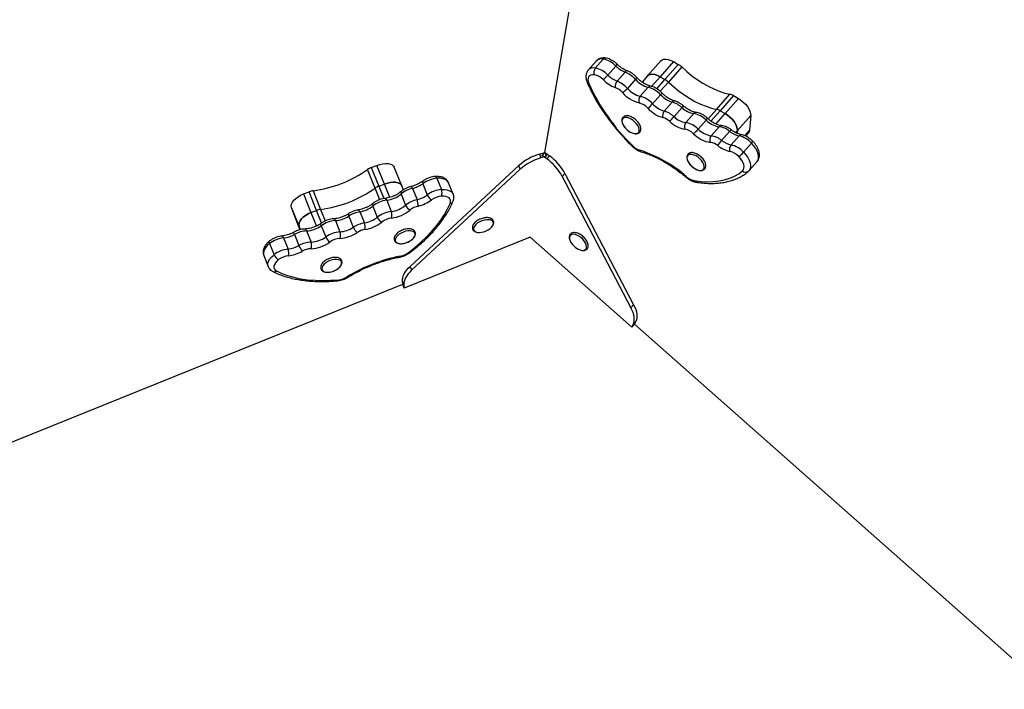
# Model space of a CAD drawing. Units: millimetres. Extents: x -4892 to 5133, y -3746 to 3985.
# Drawn here: x -1091 to -466, y 441 to 866 of the extents above; entities that cross this region are included whole.
import ezdxf

# ---------------------------------------------------------------- set-up
doc = ezdxf.new("R2010")
doc.units = ezdxf.units.MM

msp = doc.modelspace()

# ---------------------------------------------------------------- linework, layer by layer
at = {"color": 7, "linetype": 'Continuous', "lineweight": 25}
for p, q in [((-757.71, 781.84), (-723.3, 981.75)), ((-725.13, 839.75), (-730.21, 834.02)), ((-720.63, 840.99), (-725.7, 835.26)), ((-684.09, 839.89), (-692.55, 830.33)), ((-676.17, 839.39), (-684.62, 829.83)), ((-681.46, 828.04), (-673.01, 837.6)), ((-676.17, 839.39), (-673.01, 837.6)), ((-712.69, 836.62), (-717.76, 830.89)), ((-706.82, 832.77), (-711.89, 827.04)), ((-670.88, 836.01), (-679.33, 826.45)), ((-700.23, 828.18), (-705.3, 822.45)), ((-692.55, 830.33), (-696.02, 826.4)), ((-684.62, 829.83), (-681.46, 828.04)), ((-692.11, 823.16), (-697.18, 817.42)), ((-684.23, 818.4), (-689.3, 812.66)), ((-648.72, 809.11), (-640.26, 818.67)), ((-676.87, 813.75), (-681.94, 808.02)), ((-638.09, 817.82), (-646.54, 808.26)), ((-643.37, 806.47), (-634.92, 816.03)), ((-638.09, 817.82), (-634.92, 816.03)), ((-670.67, 810.24), (-675.74, 804.51)), ((-663.24, 806.51), (-668.31, 800.77)), ((-646.54, 808.26), (-643.37, 806.47)), ((-655.32, 802.32), (-660.4, 796.59)), ((-627.1, 805.23), (-635.56, 795.67)), ((-627.1, 805.23), (-627.75, 796.03)), ((-647.14, 798.11), (-652.21, 792.38)), ((-640.44, 795.18), (-645.51, 789.44)), ((-635.56, 795.67), (-635.68, 793.9)), ((-630.25, 792.12), (-628.51, 794.08)), ((-634.5, 792.33), (-639.57, 786.6)), ((-626.57, 787.72), (-631.64, 781.98)), ((-761.14, 780.78), (-757.71, 781.84)), ((-759.4, 779.93), (-757.71, 781.84)), ((-757.7, 781.91), (-757.71, 781.84)), ((-757.71, 781.84), (-757.71, 781.86)), ((-757.71, 781.84), (-756.76, 779.47)), ((-757.71, 781.84), (-754.84, 779.7)), ((-761.14, 780.78), (-760.18, 778.41)), ((-756.76, 779.47), (-760.18, 778.41)), ((-759.44, 779.71), (-759.4, 779.93)), ((-756.53, 777.79), (-759.4, 779.93)), ((-756.76, 779.47), (-756.8, 779.25)), ((-756.53, 777.79), (-754.84, 779.7)), ((-628.05, 770.37), (-622.97, 776.1)), ((-865.36, 759.14), (-870.13, 770.98)), ((-867.81, 772.22), (-864.23, 773.61)), ((-867.81, 772.22), (-863.04, 760.39)), ((-859.46, 761.78), (-864.23, 773.61)), ((-848.43, 760.56), (-853.2, 772.39)), ((-843.19, 709.51), (-774.24, 773.48)), ((-842.23, 707.14), (-773.29, 771.11)), ((-773.29, 771.11), (-774.24, 773.48)), ((-744.93, 768.43), (-746.62, 766.52)), ((-744.93, 768.43), (-701.35, 685.09)), ((-628.53, 769.88), (-628.06, 770.38)), ((-826.12, 765.4), (-823.26, 758.29)), ((-815.85, 755.41), (-818.71, 762.51)), ((-746.62, 766.52), (-703.04, 683.18)), ((-910.82, 755.47), (-907.24, 756.86)), ((-902.48, 745.03), (-907.24, 756.86)), ((-904.71, 757.51), (-899.94, 745.68)), ((-863.04, 760.39), (-859.46, 761.78)), ((-847.44, 758.09), (-848.43, 760.56)), ((-841.64, 759), (-838.78, 751.9)), ((-835.12, 762.01), (-832.25, 754.91)), ((-910.82, 755.47), (-906.05, 743.64)), ((-858, 751.5), (-855.14, 744.4)), ((-848.91, 755.41), (-846.05, 748.31)), ((-913.61, 735.05), (-918.38, 746.89)), ((-915.74, 739.45), (-918.38, 746.89)), ((-906.05, 743.64), (-902.48, 745.03)), ((-875.06, 744.17), (-872.2, 737.07)), ((-866.84, 747.79), (-863.97, 740.69)), ((-915.7, 739.34), (-915.74, 739.45)), ((-915.7, 739.34), (-913.06, 732.77)), ((-890.54, 738.56), (-887.68, 731.46)), ((-882.06, 741.45), (-879.19, 734.35)), ((-912.82, 732.84), (-913.61, 735.05)), ((-908.86, 732.07), (-906, 724.97)), ((-899.54, 735.32), (-896.68, 728.22)), ((-923.42, 727.63), (-920.56, 720.52)), ((-916.6, 729.82), (-913.74, 722.72)), ((-766.97, 728.05), (-846.91, 695.83)), ((-702.41, 670.96), (-766.97, 728.05)), ((-932.34, 724.04), (-929.48, 716.94)), ((-936.07, 716.52), (-933.2, 709.42)), ((-843.19, 709.51), (-842.23, 707.14)), ((-847.08, 697.79), (-848.04, 700.15)), ((-847.86, 698.2), (-848.04, 700.15)), ((-1172.01, 567.57), (-847.86, 698.2)), ((-846.91, 695.83), (-847.86, 698.2)), ((-847.08, 697.79), (-846.91, 695.83)), ((-703.04, 683.18), (-701.35, 685.09)), ((-699.9, 674.65), (-701.59, 672.74)), ((-699.9, 674.65), (-700.72, 672.87)), ((-700.72, 672.87), (-702.41, 670.96)), ((-702.41, 670.96), (-701.59, 672.74)), ((-700.72, 672.87), (-700.72, 672.87)), ((-700.72, 672.87), (-438.91, 441.37))]:
    msp.add_line(p, q, dxfattribs=at)
at = {"color": 8, "linetype": 'Continuous', "lineweight": 25}
for p, q in [((-684.62, 829.83), (-690.03, 823.71)), ((-686.62, 822.2), (-681.46, 828.04)), ((-679.33, 826.45), (-684.5, 820.61)), ((-654.05, 803.08), (-648.72, 809.11)), ((-646.54, 808.26), (-652.34, 801.7)), ((-649.23, 799.84), (-643.37, 806.47)), ((-635.56, 795.67), (-636.68, 794.4)), ((-630.94, 792.43), (-627.75, 796.03)), ((-862.42, 751.84), (-865.36, 759.14)), ((-863.04, 760.39), (-859.88, 752.54)), ((-856.05, 753.31), (-859.46, 761.78)), ((-906.05, 743.64), (-902.63, 735.15)), ((-899.28, 737.11), (-902.48, 745.03)), ((-899.94, 745.68), (-896.99, 738.36)), ((-915.74, 739.45), (-913.05, 732.77)), ((-912.73, 732.87), (-913.61, 735.05))]:
    msp.add_line(p, q, dxfattribs=at)
at = {"color": 7, "linetype": 'Continuous', "lineweight": 25, "flags": 128}
for points in [[(-684.09, 839.89), (-684.06, 839.92), (-683.22, 840.55), (-682.13, 840.9), (-680.83, 840.95), (-679.36, 840.71), (-677.79, 840.18), (-676.17, 839.39)], [(-726.26, 831.05), (-727.44, 831.09), (-728.47, 830.89), (-729.29, 830.45), (-729.9, 829.79), (-730.25, 828.92), (-730.35, 827.9), (-730.19, 826.73), (-729.77, 825.48)], [(-692.55, 830.33), (-692.51, 830.37), (-691.68, 830.99), (-690.58, 831.34), (-689.28, 831.4), (-687.81, 831.15), (-686.24, 830.63), (-684.62, 829.83)], [(-684.62, 829.83), (-686.24, 830.63), (-687.81, 831.15), (-689.28, 831.4), (-690.58, 831.34), (-691.68, 830.99), (-692.51, 830.37), (-692.55, 830.33)], [(-670.88, 836.01), (-667.71, 833.16), (-664.41, 830.48), (-660.99, 828.01), (-657.51, 825.77), (-653.99, 823.78), (-650.48, 822.05), (-646.99, 820.62), (-643.58, 819.49), (-640.26, 818.67)], [(-679.33, 826.45), (-676.16, 823.6), (-672.86, 820.93), (-669.45, 818.45), (-665.96, 816.21), (-662.45, 814.22), (-658.93, 812.5), (-655.44, 811.06), (-652.03, 809.93), (-648.72, 809.11)], [(-679.33, 826.45), (-676.16, 823.6), (-672.86, 820.93), (-669.45, 818.45), (-665.96, 816.21), (-662.45, 814.22), (-658.93, 812.5), (-655.44, 811.06), (-652.03, 809.93), (-648.72, 809.11)], [(-634.92, 816.03), (-633.32, 815), (-631.8, 813.77), (-630.41, 812.4), (-629.21, 810.93), (-628.25, 809.42), (-627.57, 807.93), (-627.18, 806.51), (-627.1, 805.23)], [(-643.37, 806.47), (-641.77, 805.44), (-640.25, 804.21), (-638.86, 802.84), (-637.67, 801.37), (-636.71, 799.86), (-636.02, 798.37), (-635.63, 796.95), (-635.56, 795.67)], [(-635.56, 795.67), (-635.63, 796.95), (-636.02, 798.37), (-636.71, 799.86), (-637.67, 801.37), (-638.86, 802.84), (-640.25, 804.21), (-641.77, 805.44), (-643.37, 806.47)], [(-702.99, 802.93), (-704.26, 803.54), (-705.48, 803.89), (-706.58, 803.98), (-707.5, 803.78), (-708.19, 803.32), (-708.62, 802.63), (-708.76, 801.73), (-708.61, 800.67), (-708.16, 799.52), (-707.46, 798.33), (-706.53, 797.17), (-705.42, 796.1), (-704.2, 795.18), (-702.93, 794.46), (-701.67, 793.98), (-700.51, 793.76), (-699.49, 793.82), (-698.68, 794.14), (-698.11, 794.73), (-697.83, 795.53), (-697.84, 796.52), (-698.14, 797.63), (-698.71, 798.81), (-699.54, 799.99), (-700.56, 801.11), (-701.74, 802.11), (-702.99, 802.93)], [(-627.75, 796.03), (-627.99, 794.93), (-628.51, 794.08)], [(-864.23, 773.61), (-862.38, 774.22), (-860.53, 774.62), (-858.76, 774.79), (-857.13, 774.72), (-855.71, 774.42), (-854.54, 773.9), (-853.68, 773.18), (-853.2, 772.39)], [(-661.74, 779.57), (-663.01, 780.17), (-664.23, 780.53), (-665.33, 780.61), (-666.25, 780.42), (-666.94, 779.96), (-667.37, 779.26), (-667.51, 778.36), (-667.36, 777.31), (-666.91, 776.15), (-666.21, 774.97), (-665.28, 773.81), (-664.17, 772.74), (-662.95, 771.82), (-661.68, 771.1), (-660.42, 770.62), (-659.26, 770.4), (-658.24, 770.45), (-657.43, 770.78), (-656.86, 771.36), (-656.58, 772.17), (-656.59, 773.15), (-656.89, 774.26), (-657.46, 775.44), (-658.29, 776.62), (-659.31, 777.74), (-660.49, 778.74), (-661.74, 779.57)], [(-632.21, 770.22), (-631.65, 770.92), (-631.34, 771.82), (-631.29, 772.87), (-631.51, 774.06), (-631.97, 775.32), (-632.68, 776.63), (-633.59, 777.93), (-634.69, 779.19)], [(-663.07, 764.03), (-658.81, 763.49), (-654.72, 763.26), (-650.81, 763.34), (-647.11, 763.73), (-643.62, 764.43), (-640.37, 765.43), (-637.38, 766.74), (-634.65, 768.34), (-632.21, 770.22)], [(-859.46, 761.78), (-857.61, 762.39), (-855.76, 762.79), (-853.99, 762.96), (-852.36, 762.89), (-850.94, 762.59), (-849.77, 762.07), (-848.91, 761.34), (-848.43, 760.56)], [(-848.39, 760.44), (-848.91, 761.34), (-849.77, 762.07), (-850.94, 762.59), (-852.36, 762.89), (-853.99, 762.96), (-855.76, 762.79), (-857.61, 762.39), (-859.46, 761.78)], [(-918.38, 746.89), (-918.54, 747.92), (-918.34, 749.06), (-917.78, 750.25), (-916.89, 751.46), (-915.7, 752.62), (-914.25, 753.71), (-912.6, 754.67), (-910.82, 755.47)], [(-817.79, 749.53), (-817.52, 750.54), (-817.55, 751.47), (-817.87, 752.3), (-818.49, 753.01), (-819.37, 753.55), (-820.48, 753.92), (-821.79, 754.11), (-823.26, 754.09)], [(-913.61, 735.05), (-913.77, 736.09), (-913.57, 737.23), (-913.01, 738.42), (-912.12, 739.62), (-910.93, 740.79), (-909.48, 741.87), (-907.83, 742.84), (-906.05, 743.64)], [(-906.05, 743.64), (-907.83, 742.84), (-909.48, 741.87), (-910.93, 740.79), (-912.12, 739.62), (-913.01, 738.42), (-913.57, 737.23), (-913.77, 736.09), (-913.61, 735.05)], [(-844.31, 718.25), (-840.16, 721.52), (-836.27, 724.88), (-832.67, 728.31), (-829.36, 731.8), (-826.36, 735.33), (-823.7, 738.89), (-821.37, 742.45), (-819.4, 746.01), (-817.79, 749.53)], [(-847.46, 731.33), (-848.85, 730.68), (-850.11, 729.9), (-851.16, 729.01), (-851.95, 728.07), (-852.43, 727.13), (-852.58, 726.24), (-852.4, 725.44), (-851.88, 724.78), (-851.06, 724.3), (-849.99, 724.03), (-848.71, 723.96), (-847.31, 724.12), (-845.85, 724.49), (-844.41, 725.05), (-843.08, 725.77), (-841.92, 726.61), (-840.99, 727.53), (-840.35, 728.48), (-840.03, 729.4), (-840.05, 730.25), (-840.4, 730.98), (-841.07, 731.55), (-842.02, 731.93), (-843.21, 732.11), (-844.56, 732.06), (-846, 731.79), (-847.46, 731.33)], [(-801.13, 731.28), (-800.48, 731.12), (-799.23, 731.03), (-797.84, 731.16), (-796.38, 731.5), (-794.94, 732.04), (-793.58, 732.74), (-792.4, 733.57), (-791.44, 734.49), (-790.76, 735.43), (-790.7, 735.55)], [(-926.67, 713.83), (-927.78, 712.84), (-928.66, 711.8), (-929.28, 710.76), (-929.6, 709.74), (-929.63, 708.79), (-929.36, 707.94), (-928.8, 707.21), (-927.97, 706.63)], [(-894.04, 713.19), (-895.43, 712.55), (-896.69, 711.76), (-897.74, 710.87), (-898.53, 709.93), (-899.01, 708.99), (-899.17, 708.1), (-898.98, 707.3), (-898.46, 706.65), (-897.65, 706.17), (-896.57, 705.89), (-895.3, 705.82), (-893.89, 705.98), (-892.43, 706.35), (-891, 706.91), (-889.66, 707.63), (-888.5, 708.47), (-887.57, 709.39), (-886.93, 710.34), (-886.61, 711.26), (-886.63, 712.11), (-886.99, 712.84), (-887.66, 713.41), (-888.61, 713.8), (-889.79, 713.97), (-891.14, 713.92), (-892.58, 713.66), (-894.04, 713.19)], [(-927.97, 706.63), (-924.55, 705.06), (-920.85, 703.72), (-916.87, 702.62), (-912.63, 701.75), (-908.16, 701.12), (-903.48, 700.74), (-898.61, 700.6), (-893.58, 700.72), (-888.4, 701.08)], [(-848.04, 700.15), (-848.04, 701.24), (-847.87, 702.37), (-847.51, 703.54), (-846.97, 704.73), (-846.26, 705.94), (-845.39, 707.14), (-844.36, 708.34), (-843.19, 709.51)], [(-842.23, 707.14), (-843.41, 705.97), (-844.44, 704.78), (-845.31, 703.57), (-846.02, 702.37), (-846.55, 701.18), (-846.91, 700.01), (-847.09, 698.87), (-847.08, 697.79)], [(-701.59, 672.74), (-701.22, 673.76), (-701.01, 674.89), (-700.96, 676.11), (-701.06, 677.41), (-701.33, 678.79), (-701.75, 680.21), (-702.32, 681.68), (-703.04, 683.18)], [(-701.35, 685.09), (-700.63, 683.59), (-700.06, 682.12), (-699.64, 680.7), (-699.37, 679.33), (-699.27, 678.02), (-699.32, 676.8), (-699.53, 675.68), (-699.9, 674.65)]]:
    msp.add_lwpolyline(points, dxfattribs=at)
at = {"color": 8, "linetype": 'Continuous', "lineweight": 25, "flags": 128}
for points in [[(-700.23, 828.18), (-699.93, 828.54), (-699.7, 828.86), (-699.54, 829.12), (-699.47, 829.32), (-699.49, 829.44), (-699.49, 829.45)], [(-684.23, 818.4), (-683.93, 818.75), (-683.69, 819.07), (-683.53, 819.32), (-683.45, 819.51), (-683.45, 819.62), (-683.46, 819.63)], [(-622.97, 776.1), (-622.53, 776.74), (-622.12, 777.93), (-622.06, 779.33), (-622.34, 780.9), (-622.96, 782.58), (-623.89, 784.32), (-625.11, 786.05), (-626.57, 787.72)], [(-631.64, 781.98), (-630.18, 780.32), (-628.96, 778.58), (-628.03, 776.85), (-627.41, 775.16), (-627.13, 773.59), (-627.19, 772.19), (-627.6, 771), (-628.05, 770.37)], [(-818.71, 762.51), (-818.97, 763.02), (-819.78, 763.95), (-820.95, 764.67), (-822.43, 765.17), (-824.18, 765.41), (-826.12, 765.4)], [(-842.54, 760.21), (-842.53, 760.21), (-842.38, 760.17), (-842.21, 760.03), (-842.03, 759.78), (-841.83, 759.43), (-841.64, 759)], [(-823.26, 758.29), (-821.31, 758.31), (-819.57, 758.07), (-818.09, 757.57), (-816.92, 756.85), (-816.11, 755.92), (-815.86, 755.42)], [(-876.1, 745.35), (-875.9, 745.32), (-875.68, 745.19), (-875.47, 744.94), (-875.26, 744.6), (-875.06, 744.17)], [(-890.54, 738.56), (-890.74, 738.99), (-890.98, 739.33), (-891.24, 739.57), (-891.51, 739.7), (-891.72, 739.72)], [(-882.16, 742.99), (-882.16, 742.99), (-882.28, 742.84), (-882.32, 742.6), (-882.3, 742.28), (-882.21, 741.89), (-882.06, 741.45)], [(-790.69, 737.97), (-791.32, 738.56), (-792.24, 738.97), (-793.39, 739.17), (-794.73, 739.15), (-796.16, 738.91), (-797.62, 738.47), (-799.03, 737.85), (-800.31, 737.08), (-801.39, 736.2), (-802.21, 735.26), (-802.73, 734.32), (-802.93, 733.42), (-802.78, 732.61), (-802.31, 731.93), (-801.53, 731.43), (-801.13, 731.28)], [(-916.6, 729.82), (-916.77, 730.26), (-916.87, 730.64), (-916.93, 730.94), (-916.92, 731.15), (-916.85, 731.27), (-916.84, 731.28)], [(-899.54, 735.32), (-899.69, 735.77), (-899.77, 736.16), (-899.78, 736.49), (-899.71, 736.75), (-899.58, 736.9)], [(-932.34, 724.04), (-932.49, 724.48), (-932.57, 724.89), (-932.56, 725.23), (-932.47, 725.49), (-932.34, 725.66)], [(-923.42, 727.63), (-923.62, 728.05), (-923.85, 728.39), (-924.09, 728.63), (-924.34, 728.77), (-924.55, 728.79)], [(-736.64, 720.56), (-735.38, 720.01), (-734.18, 719.71), (-733.12, 719.7), (-732.25, 719.95), (-731.62, 720.47), (-731.25, 721.22), (-731.18, 722.16), (-731.41, 723.24), (-731.91, 724.41), (-732.67, 725.6), (-733.65, 726.74), (-734.79, 727.78), (-736.03, 728.65), (-737.3, 729.32), (-738.54, 729.74), (-739.68, 729.9), (-740.65, 729.78), (-741.41, 729.39), (-741.91, 728.75), (-742.13, 727.9), (-742.05, 726.88), (-741.69, 725.75), (-741.05, 724.57), (-740.17, 723.39), (-740.12, 723.33)], [(-932.34, 724.04), (-933.83, 722.72), (-934.99, 721.34), (-935.81, 719.95), (-936.24, 718.61), (-936.28, 717.34), (-936.07, 716.52)], [(-933.19, 709.39), (-933.42, 710.24), (-933.38, 711.5), (-932.95, 712.85), (-932.13, 714.24), (-930.96, 715.62), (-929.48, 716.94)]]:
    msp.add_lwpolyline(points, dxfattribs=at)
at = {"color": 8, "linetype": 'Continuous', "lineweight": 25}
for centre, radius, start, end in [((-721.74, 836.25), 4.87, 76.80311, 134.05892), ((-719.24, 839.91), 1.77, 85.9736, 142.27163), ((-714.46, 838.78), 2.79, 309.46737, 339.22828), ((-726.82, 830.53), 4.86, 76.75344, 134.61767), ((-705.55, 832), 1.48, 79.48749, 148.44812), ((-729.62, 826.84), 1.37, 206.76233, 263.72703), ((-690.77, 822.2), 1.65, 82.76102, 144.50529), ((-675.53, 812.82), 1.63, 81.79722, 144.81104), ((-705.01, 841.21), 46.24, 317.96548, 319.7286), ((-661.84, 805.41), 1.79, 86.95731, 141.96401), ((-657.86, 805.15), 3.8, 311.83553, 333.51863), ((-645.72, 796.99), 1.82, 88.49291, 141.544), ((-638.39, 793.95), 2.39, 114.02737, 149.02609), ((-633.13, 791.32), 1.7, 83.50338, 143.33675), ((-627.84, 789.41), 2.12, 306.68157, 346.57051), ((-702.58, 786.55), 0.617, 273.98716, 319.48964), ((-696.12, 783.52), 1.35, 192.67114, 249.72782), ((-630.19, 772.05), 2.73, 222.17862, 307.32295), ((-833.86, 762.82), 1.5, 148.46373, 212.98896), ((-827.59, 765.08), 1.5, 12.03138, 78.28612), ((-666.74, 765.46), 1.43, 136.91594, 155.02074), ((-661.48, 764.64), 1.7, 200.92446, 257.33817), ((-847.62, 756.2), 1.51, 145.2341, 211.59406), ((-859.47, 751.21), 1.5, 11.07317, 76.05821), ((-817.93, 751.7), 2.17, 273.64847, 334.56967), ((-865.57, 748.59), 1.5, 146.09256, 212.14399), ((-792.64, 736.77), 2.29, 327.73228, 31.61501), ((-910.3, 731.78), 1.47, 11.43508, 80.88662), ((-850.23, 716.02), 0.692, 294.02253, 355.96582), ((-843.86, 718.91), 0.8, 235.85788, 300.21597), ((-929.38, 708.4), 2.27, 246.16328, 308.53841), ((-889.25, 701.33), 0.885, 281.22714, 343.73032), ((-882.55, 703.37), 0.632, 222.88879, 285.61913)]:
    msp.add_arc(centre, radius, start, end, dxfattribs=at)
at = {"color": 7, "linetype": 'Continuous', "lineweight": 25}
for centre, radius, start, end in [((-723.53, 826.32), 14.96, 43.5363, 78.81888), ((-678.46, 828.06), 10.99, 46.36745, 60.23448), ((-722.56, 832.7), 4.05, 140.91134, 204.03979), ((-728.28, 820.82), 10.43, 43.5363, 78.81886), ((-728.6, 820.58), 14.96, 43.53632, 78.81883), ((-737.37, 848.07), 26.07, 309.6848, 318.77604), ((-705.75, 842.81), 16.92, 224.79184, 248.74448), ((-700.68, 848.54), 16.92, 224.79184, 248.74448), ((-713.11, 816.73), 17.24, 41.65696, 68.58297), ((-613.32, 877.97), 127.73, 204.26556, 225.96192), ((-705.08, 843.53), 22.04, 224.79172, 248.7445), ((-708.06, 823.73), 5.06, 139.08718, 188.33548), ((-718.18, 810.99), 17.24, 41.6569, 68.58303), ((-688.15, 838.63), 15.97, 220.84606, 255.66007), ((-686.92, 818.5), 10.99, 46.36711, 60.23482), ((-717.46, 811.8), 12.02, 41.65685, 68.58319), ((-715.24, 831.1), 13.17, 300.86884, 318.96285), ((-692.74, 833.4), 20.8, 220.84598, 255.66019), ((-693.22, 832.89), 15.97, 220.84605, 255.66014), ((-696, 807.82), 15.82, 41.94955, 75.76557), ((-672.17, 829.37), 16.3, 222.28381, 253.25062), ((-641.89, 811.3), 7.55, 59.6891, 77.53084), ((-693.9, 814.71), 4.26, 140.39006, 200.15161), ((-700.61, 802.55), 11.03, 41.94992, 75.76537), ((-701.07, 802.08), 15.82, 41.94978, 75.76534), ((-701.29, 823.12), 15.91, 303.96684, 318.90978), ((-677.24, 823.63), 16.3, 222.28371, 253.25067), ((-681.24, 798.81), 15.57, 47.24964, 73.69511), ((-676.69, 824.22), 21.24, 222.28348, 253.2509), ((-678.51, 805.13), 4.48, 139.91497, 196.31862), ((-686.31, 793.08), 15.57, 47.2496, 73.69515), ((-660.85, 820.53), 14.22, 226.30677, 260.30329), ((-665.78, 792.14), 14.59, 44.26135, 80.00219), ((-650.35, 801.75), 7.55, 59.68842, 77.53084), ((-685.86, 793.46), 10.85, 47.24965, 73.69479), ((-1020.84, 1109.5), 460.56, 318.01645, 318.53014), ((-665.69, 814.82), 18.53, 226.30666, 260.30351), ((-665.92, 814.79), 14.22, 226.30674, 260.30331), ((-665.21, 798.27), 3.99, 141.09929, 205.38779), ((-670.85, 786.4), 14.59, 44.26135, 80.00219), ((-645.05, 812.24), 14.28, 223.98509, 261.56845), ((-670.58, 786.54), 10.17, 44.26162, 80.00196), ((-687.93, 820.78), 36.65, 312.2439, 318.70492), ((-649.9, 806.56), 18.61, 223.98503, 261.56835), ((-650.12, 806.51), 14.28, 223.98524, 261.56814), ((-648.83, 785.14), 13.08, 50.10703, 82.58621), ((-631.6, 806.03), 14, 230.80658, 258.03284), ((-649.17, 789.95), 3.9, 141.36709, 207.28721), ((-653.81, 779.12), 9.12, 50.10693, 82.58636), ((-653.9, 779.41), 13.08, 50.10699, 82.58646), ((-629.36, 775.01), 21.67, 138.20655, 149.15518), ((-636.67, 800.29), 14, 230.80667, 258.03286), ((-637.98, 777.24), 15.49, 42.54802, 77.00263), ((-693.82, 794.22), 11.57, 224.22324, 251.82358), ((-723.05, 703.42), 83.82, 48.74667, 72.198), ((-636.44, 800.25), 18.24, 230.80676, 258.03279), ((-636.35, 783.95), 4.17, 140.60654, 201.79996), ((-642.65, 771.89), 10.8, 42.54776, 77.00275), ((-643.05, 771.51), 15.49, 42.54805, 77.00251), ((-645.69, 794.25), 18.66, 306.13691, 318.8641), ((-751.2, 747.56), 34.67, 106.64832, 131.63869), ((-750.25, 745.2), 34.67, 106.64826, 131.63884), ((-777, 749.8), 34.67, 28.82607, 53.81645), ((-775.31, 751.71), 34.67, 28.82589, 53.81663), ((-914.76, 834.46), 77.59, 277.44052, 305.10678), ((-863.92, 762.14), 10.8, 111.09712, 125.12823), ((-824.57, 747.65), 17.81, 94.98531, 126.30053), ((-660.95, 774.03), 10.22, 228.01508, 258.03571), ((-903.37, 747.03), 10.57, 97.26527, 111.50277), ((-909.99, 822.62), 77.59, 277.44049, 305.10685), ((-859.15, 750.31), 10.8, 111.09611, 125.12883), ((-837.63, 741.73), 17.74, 103.09607, 129.50471), ((-845.81, 776.65), 18.14, 283.27842, 306.13188), ((-821.71, 740.55), 17.81, 94.98529, 126.30057), ((-828.5, 756.19), 5.65, 338.18896, 21.84488), ((-855.77, 733.79), 17.84, 97.16888, 128.32025), ((-860.2, 769.1), 17.74, 277.1106, 309.49931), ((-834.76, 734.63), 17.74, 103.09513, 129.50564), ((-842.95, 769.55), 18.14, 283.27889, 306.13184), ((-847.97, 748.11), 9.94, 358.335, 22.4442), ((-843.46, 770.81), 23.63, 283.27846, 306.13231), ((-826.26, 757.29), 6.45, 201.72596, 239.57885), ((-822.18, 741.72), 12.42, 94.98619, 126.29962), ((-898.6, 735.2), 10.57, 97.26527, 111.50277), ((-872.08, 726.17), 18.24, 99.39675, 123.15063), ((-877.93, 761.85), 17.91, 279.2351, 308.28386), ((-852.91, 726.69), 17.84, 97.16853, 128.3203), ((-857.33, 762), 17.74, 277.11085, 309.49907), ((-860.96, 742.03), 6.29, 343.2426, 22.12596), ((-857.8, 763.15), 23.12, 277.11082, 309.49916), ((-840.94, 750.39), 5.52, 202.13902, 246.94421), ((-835.23, 735.77), 12.37, 103.09602, 129.50474), ((-889.25, 720.85), 17.76, 94.1741, 125.42679), ((-891.83, 756.28), 17.77, 274.17747, 303.38495), ((-875.07, 754.75), 17.91, 279.23509, 308.28418), ((-875.56, 755.95), 23.33, 279.23489, 308.28416), ((-858.6, 742.86), 5.8, 201.97167, 244.39222), ((-853.39, 727.87), 12.44, 97.16832, 128.32069), ((-907.99, 714.64), 17.45, 92.86909, 119.57012), ((-909.78, 749.67), 17.63, 272.97092, 305.50486), ((-886.38, 713.75), 17.76, 94.1741, 125.42679), ((-892.75, 729.44), 5.46, 336.43352, 21.7243), ((-889.43, 750.34), 23.15, 274.177, 303.38524), ((-888.97, 749.18), 17.77, 274.17692, 303.3855), ((-869.22, 719.07), 18.24, 99.39635, 123.1506), ((-871.89, 737.23), 7.85, 201.50972, 232.28698), ((-869.74, 720.37), 12.72, 99.39573, 123.15145), ((-878.78, 734.37), 7.11, 348.19528, 22.31087), ((-921.47, 709.88), 17.85, 96.26844, 127.53958), ((-925.39, 745.45), 17.94, 276.31666, 299.34172), ((-905.13, 707.54), 17.45, 92.86977, 119.56987), ((-907.36, 743.7), 22.97, 272.9713, 305.5046), ((-910.86, 723.05), 5.22, 333.96102, 21.53375), ((-906.92, 742.57), 17.63, 272.9709, 305.50487), ((-890.35, 730.73), 6.81, 201.6417, 237.37596), ((-886.84, 714.91), 12.38, 94.17432, 125.4267), ((-918.61, 702.78), 17.85, 96.26813, 127.53986), ((-922.53, 738.35), 17.94, 276.31744, 299.34095), ((-926.12, 718.28), 6, 341.10278, 22.01883), ((-923.01, 739.56), 23.37, 276.31676, 299.34142), ((-902.87, 726.99), 11.68, 201.47538, 221.91796), ((-905.56, 708.61), 12.17, 92.86852, 119.57079), ((-730.88, 731.33), 12.22, 220.86108, 241.85142), ((-923.89, 719.18), 6.02, 201.8693, 242.58178), ((-919.08, 703.96), 12.44, 96.26913, 127.53891), ((-831.24, 619.45), 98.24, 100.73874, 121.80857), ((-851.9, 728.54), 12.79, 280.62521, 306.41353), ((-889.74, 713.71), 12.7, 276.06615, 301.97939)]:
    msp.add_arc(centre, radius, start, end, dxfattribs=at)
for points, knots in [([(-719.11, 841.67), (-719.42, 841.71), (-720.24, 841.79), (-721.48, 841.71), (-722.81, 841.38), (-723.97, 840.79), (-724.75, 840.22), (-725.06, 839.8), (-725.12, 839.72)], [0, 0, 0, 0, 0.138004, 0.358289, 0.565007, 0.761942, 0.954075, 1, 1, 1, 1]), ([(-711.85, 837.79), (-712.08, 838.01), (-712.73, 838.63), (-713.92, 839.55), (-715.4, 840.46), (-716.95, 841.17), (-718.2, 841.54), (-718.92, 841.64), (-719.11, 841.67)], [0, 0, 0, 0, 0.107847, 0.307469, 0.508719, 0.713328, 0.923553, 1, 1, 1, 1]), ([(-705.28, 833.46), (-705.51, 833.55), (-706.19, 833.81), (-707.39, 834.4), (-708.83, 835.28), (-710.23, 836.31), (-711.23, 837.18), (-711.74, 837.68), (-711.85, 837.79)], [0, 0, 0, 0, 0.109121, 0.317531, 0.528521, 0.741732, 0.94542, 1, 1, 1, 1]), ([(-730.22, 833.95), (-730.43, 833.7), (-730.93, 833.11), (-731.39, 831.99), (-731.67, 830.7), (-731.67, 829.31), (-731.43, 827.81), (-731.04, 826.77), (-730.84, 826.22)], [0, 0, 0, 0, 0.122607, 0.284905, 0.448013, 0.61776, 0.798188, 1, 1, 1, 1]), ([(-699.49, 829.45), (-699.71, 829.68), (-700.32, 830.33), (-701.45, 831.32), (-702.89, 832.32), (-704.19, 833.03), (-704.99, 833.34), (-705.28, 833.46)], [0, 0, 0, 0, 0.130792, 0.372275, 0.614893, 0.86022, 1, 1, 1, 1]), ([(-730.84, 826.22), (-730.54, 825.52), (-729.66, 823.48), (-728.02, 820.08), (-725.85, 816.03), (-723.46, 811.98), (-720.85, 807.94), (-718.04, 803.92), (-715.04, 799.95), (-711.86, 796.02), (-708.5, 792.17), (-705.38, 788.8), (-703.35, 786.76), (-702.54, 785.93)], [0, 0, 0, 0, 0.051801, 0.150133, 0.248397, 0.346588, 0.444708, 0.542762, 0.640758, 0.738703, 0.836607, 0.934479, 1, 1, 1, 1]), ([(-690.55, 823.83), (-690.76, 823.88), (-691.34, 824.01), (-692.43, 824.37), (-693.81, 825), (-695.25, 825.83), (-696.68, 826.83), (-698.04, 827.97), (-698.96, 828.87), (-699.41, 829.37), (-699.49, 829.45)], [0, 0, 0, 0, 0.0769587, 0.2221869, 0.3697343, 0.519693, 0.6714348, 0.8242477, 0.9693147, 1, 1, 1, 1]), ([(-683.46, 819.63), (-683.68, 819.86), (-684.31, 820.5), (-685.46, 821.46), (-686.91, 822.43), (-688.44, 823.21), (-689.67, 823.64), (-690.37, 823.79), (-690.55, 823.83)], [0, 0, 0, 0, 0.108977, 0.310353, 0.512914, 0.718125, 0.928289, 1, 1, 1, 1]), ([(-675.3, 814.43), (-675.52, 814.49), (-676.14, 814.66), (-677.27, 815.1), (-678.69, 815.82), (-680.13, 816.73), (-681.54, 817.8), (-682.65, 818.8), (-683.26, 819.43), (-683.46, 819.63)], [0, 0, 0, 0, 0.085751, 0.248253, 0.413214, 0.580568, 0.749557, 0.919385, 1, 1, 1, 1]), ([(-669.73, 811.32), (-669.97, 811.52), (-670.66, 812.11), (-671.88, 812.96), (-673.37, 813.77), (-674.52, 814.22), (-675.16, 814.39), (-675.3, 814.43)], [0, 0, 0, 0, 0.14145, 0.403938, 0.669589, 0.925533, 1, 1, 1, 1]), ([(-661.74, 807.19), (-661.92, 807.22), (-662.44, 807.28), (-663.45, 807.54), (-664.77, 808.04), (-666.18, 808.74), (-667.62, 809.63), (-668.81, 810.52), (-669.5, 811.11), (-669.73, 811.32)], [0, 0, 0, 0, 0.085337, 0.245498, 0.408152, 0.573768, 0.741845, 0.91163, 1, 1, 1, 1]), ([(-654.46, 803.46), (-654.69, 803.67), (-655.35, 804.29), (-656.55, 805.18), (-658.04, 806.07), (-659.6, 806.74), (-660.84, 807.08), (-661.56, 807.17), (-661.74, 807.19)], [0, 0, 0, 0, 0.108018, 0.308128, 0.510079, 0.715723, 0.927286, 1, 1, 1, 1]), ([(-702.09, 803.98), (-702.31, 804.1), (-702.95, 804.44), (-704.02, 804.85), (-705.26, 805.1), (-706.37, 805.07), (-707.31, 804.77), (-708.07, 804.24), (-708.59, 803.49), (-708.86, 802.58), (-708.86, 801.58), (-708.61, 800.48), (-708.1, 799.3), (-707.35, 798.13), (-706.47, 797.06), (-705.8, 796.46), (-705.51, 796.2)], [0, 0, 0, 0, 0.041496, 0.120623, 0.200901, 0.282407, 0.351498, 0.417516, 0.487535, 0.555946, 0.626472, 0.701641, 0.780084, 0.858982, 0.937414, 1, 1, 1, 1]), ([(-705.51, 796.2), (-705.43, 796.13), (-705, 795.72), (-704.1, 795.09), (-702.85, 794.39), (-701.58, 793.9), (-700.34, 793.66), (-699.23, 793.71), (-698.29, 794.01), (-697.55, 794.55), (-697.03, 795.31), (-696.78, 796.22), (-696.78, 797.23), (-697.04, 798.33), (-697.56, 799.5), (-698.31, 800.68), (-699.27, 801.81), (-700.37, 802.83), (-701.33, 803.54), (-701.92, 803.88), (-702.09, 803.98)], [0, 0, 0, 0, 0.0123653, 0.0745639, 0.1370121, 0.2000236, 0.2639499, 0.328844, 0.383705, 0.4362073, 0.4918418, 0.5462841, 0.6025251, 0.662468, 0.7249485, 0.7877334, 0.850146, 0.9123198, 0.9745242, 1, 1, 1, 1]), ([(-645.67, 798.8), (-645.85, 798.82), (-646.34, 798.86), (-647.32, 799.08), (-648.6, 799.52), (-650, 800.17), (-651.43, 801.02), (-652.84, 802.03), (-653.84, 802.88), (-654.36, 803.36), (-654.46, 803.46)], [0, 0, 0, 0, 0.076658, 0.220347, 0.366138, 0.514615, 0.665451, 0.817995, 0.963908, 1, 1, 1, 1]), ([(-639.36, 796.13), (-639.62, 796.32), (-640.34, 796.86), (-641.61, 797.62), (-643.17, 798.3), (-644.53, 798.68), (-645.37, 798.77), (-645.67, 798.8)], [0, 0, 0, 0, 0.127575, 0.365254, 0.607233, 0.856078, 1, 1, 1, 1]), ([(-632.96, 793.01), (-633.15, 793.05), (-633.72, 793.16), (-634.79, 793.49), (-636.15, 794.08), (-637.58, 794.87), (-638.66, 795.59), (-639.24, 796.04), (-639.36, 796.13)], [0, 0, 0, 0, 0.10848, 0.31281, 0.520427, 0.731588, 0.945461, 1, 1, 1, 1]), ([(-625.78, 788.92), (-626, 789.15), (-626.64, 789.78), (-627.8, 790.73), (-629.27, 791.68), (-630.81, 792.43), (-632.05, 792.84), (-632.76, 792.98), (-632.96, 793.01)], [0, 0, 0, 0, 0.108258, 0.308424, 0.509941, 0.714366, 0.923992, 1, 1, 1, 1]), ([(-623.03, 776.08), (-622.94, 776.17), (-622.54, 776.57), (-622.04, 777.46), (-621.62, 778.71), (-621.48, 780.05), (-621.58, 781.47), (-621.96, 782.98), (-622.6, 784.55), (-623.5, 786.13), (-624.57, 787.61), (-625.39, 788.51), (-625.78, 788.92)], [0, 0, 0, 0, 0.029208, 0.127675, 0.225069, 0.324629, 0.429491, 0.541207, 0.658492, 0.777815, 0.896462, 1, 1, 1, 1]), ([(-702.54, 785.93), (-702.31, 785.71), (-701.65, 785.09), (-700.47, 784.16), (-698.99, 783.23), (-697.68, 782.61), (-696.87, 782.35), (-696.58, 782.26)], [0, 0, 0, 0, 0.130517, 0.372126, 0.615587, 0.862881, 1, 1, 1, 1]), ([(-696.58, 782.26), (-696.04, 782.09), (-694.48, 781.62), (-691.82, 780.66), (-688.61, 779.32), (-685.36, 777.76), (-682.09, 775.99), (-678.83, 774.04), (-675.6, 771.9), (-672.41, 769.6), (-669.9, 767.62), (-668.46, 766.42), (-668.04, 766.06)], [0, 0, 0, 0, 0.058486, 0.169795, 0.281287, 0.392966, 0.504816, 0.616814, 0.728933, 0.841146, 0.953426, 1, 1, 1, 1]), ([(-660.84, 780.62), (-661.06, 780.73), (-661.7, 781.08), (-662.77, 781.49), (-664.01, 781.74), (-665.12, 781.7), (-666.06, 781.41), (-666.82, 780.88), (-667.34, 780.13), (-667.61, 779.22), (-667.61, 778.21), (-667.36, 777.11), (-666.85, 775.94), (-666.1, 774.76), (-665.22, 773.7), (-664.55, 773.1), (-664.26, 772.83)], [0, 0, 0, 0, 0.041496, 0.120623, 0.200901, 0.282408, 0.351498, 0.417516, 0.487535, 0.555945, 0.626471, 0.70164, 0.780083, 0.858981, 0.937413, 1, 1, 1, 1]), ([(-664.26, 772.83), (-664.18, 772.76), (-663.75, 772.35), (-662.85, 771.73), (-661.6, 771.02), (-660.33, 770.54), (-659.09, 770.3), (-657.98, 770.34), (-657.04, 770.65), (-656.3, 771.19), (-655.78, 771.94), (-655.53, 772.86), (-655.53, 773.86), (-655.79, 774.97), (-656.31, 776.14), (-657.06, 777.32), (-658.02, 778.45), (-659.12, 779.47), (-660.09, 780.17), (-660.67, 780.52), (-660.84, 780.62)], [0, 0, 0, 0, 0.012364, 0.074563, 0.137012, 0.200023, 0.263949, 0.328844, 0.383705, 0.436207, 0.491842, 0.546284, 0.602525, 0.662468, 0.724949, 0.787733, 0.850146, 0.912319, 0.974524, 1, 1, 1, 1]), ([(-661.85, 762.98), (-661.16, 762.88), (-659.13, 762.57), (-655.86, 762.25), (-652.1, 762.12), (-648.47, 762.24), (-645, 762.62), (-641.69, 763.26), (-638.57, 764.15), (-635.64, 765.29), (-632.93, 766.68), (-630.55, 768.2), (-629.17, 769.36), (-628.53, 769.88)], [0, 0, 0, 0, 0.05137, 0.148931, 0.246517, 0.344023, 0.441349, 0.538362, 0.634912, 0.730853, 0.826072, 0.920531, 1, 1, 1, 1]), ([(-835.14, 763.61), (-835.36, 763.44), (-836.03, 762.96), (-837.26, 762.22), (-838.86, 761.43), (-840.5, 760.78), (-841.75, 760.4), (-842.41, 760.24), (-842.54, 760.21)], [0, 0, 0, 0, 0.109685, 0.320862, 0.533705, 0.74762, 0.949943, 1, 1, 1, 1]), ([(-827.29, 766.55), (-827.59, 766.53), (-828.45, 766.45), (-829.89, 766.14), (-831.57, 765.6), (-833.18, 764.87), (-834.35, 764.17), (-834.97, 763.72), (-835.14, 763.61)], [0, 0, 0, 0, 0.111916, 0.316997, 0.520222, 0.723128, 0.92733, 1, 1, 1, 1]), ([(-818.71, 762.42), (-818.73, 762.5), (-818.87, 763.01), (-819.42, 763.83), (-820.31, 764.79), (-821.43, 765.54), (-822.72, 766.1), (-824.22, 766.47), (-825.76, 766.62), (-826.82, 766.58), (-827.29, 766.55)], [0, 0, 0, 0, 0.026375, 0.160454, 0.292284, 0.426474, 0.567405, 0.717544, 0.875647, 1, 1, 1, 1]), ([(-668.04, 766.06), (-667.79, 765.86), (-667.09, 765.28), (-665.85, 764.46), (-664.31, 763.68), (-662.97, 763.2), (-662.15, 763.04), (-661.85, 762.98)], [0, 0, 0, 0, 0.1291225, 0.3690754, 0.612308, 0.8612796, 1, 1, 1, 1]), ([(-848.86, 757.06), (-849.07, 756.9), (-849.66, 756.41), (-850.8, 755.62), (-852.3, 754.76), (-853.93, 754.01), (-855.63, 753.4), (-857.29, 752.95), (-858.45, 752.74), (-859.03, 752.67), (-859.11, 752.66)], [0, 0, 0, 0, 0.077809, 0.226976, 0.377712, 0.529691, 0.682201, 0.83445, 0.976877, 1, 1, 1, 1]), ([(-842.54, 760.21), (-842.84, 760.13), (-843.71, 759.91), (-845.11, 759.39), (-846.69, 758.61), (-847.94, 757.81), (-848.62, 757.26), (-848.86, 757.06)], [0, 0, 0, 0, 0.131406, 0.373669, 0.616281, 0.860946, 1, 1, 1, 1]), ([(-859.11, 752.66), (-859.41, 752.62), (-860.27, 752.5), (-861.71, 752.14), (-863.37, 751.53), (-864.95, 750.74), (-866.08, 750.01), (-866.66, 749.54), (-866.81, 749.43)], [0, 0, 0, 0, 0.111728, 0.316913, 0.520716, 0.724806, 0.930696, 1, 1, 1, 1]), ([(-843.46, 718.22), (-842.78, 718.73), (-840.83, 720.22), (-837.75, 722.75), (-834.29, 725.82), (-831.05, 728.96), (-828.05, 732.15), (-825.29, 735.38), (-822.78, 738.65), (-820.53, 741.95), (-818.57, 745.25), (-817.06, 748.19), (-816.28, 750.03), (-815.97, 750.77)], [0, 0, 0, 0, 0.051494, 0.149259, 0.247102, 0.345029, 0.443046, 0.541152, 0.639341, 0.737599, 0.835895, 0.934158, 1, 1, 1, 1]), ([(-815.97, 750.77), (-815.86, 751.06), (-815.59, 751.78), (-815.42, 752.95), (-815.46, 754.25), (-815.74, 755.04), (-815.88, 755.42)], [0, 0, 0, 0, 0.197051, 0.476036, 0.743183, 1, 1, 1, 1]), ([(-876.1, 745.35), (-876.41, 745.29), (-877.27, 745.14), (-878.7, 744.72), (-880.31, 744.06), (-881.45, 743.45), (-882.03, 743.07), (-882.16, 742.99)], [0, 0, 0, 0, 0.14486, 0.411289, 0.676611, 0.929037, 1, 1, 1, 1]), ([(-866.81, 749.43), (-867.02, 749.26), (-867.64, 748.77), (-868.82, 748), (-870.36, 747.16), (-872.01, 746.44), (-873.71, 745.87), (-875.08, 745.52), (-875.87, 745.39), (-876.1, 745.35)], [0, 0, 0, 0, 0.086511, 0.252646, 0.420371, 0.589287, 0.758604, 0.927389, 1, 1, 1, 1]), ([(-891.72, 739.72), (-892.02, 739.7), (-892.88, 739.63), (-894.32, 739.35), (-896.01, 738.83), (-897.63, 738.12), (-898.81, 737.45), (-899.43, 737.01), (-899.58, 736.91)], [0, 0, 0, 0, 0.112626, 0.318804, 0.522974, 0.726617, 0.931392, 1, 1, 1, 1]), ([(-882.16, 742.99), (-882.4, 742.83), (-883.12, 742.37), (-884.44, 741.68), (-886.09, 740.96), (-887.79, 740.39), (-889.48, 739.98), (-890.79, 739.78), (-891.51, 739.74), (-891.72, 739.72)], [0, 0, 0, 0, 0.087054, 0.255141, 0.424152, 0.593525, 0.762313, 0.929664, 1, 1, 1, 1]), ([(-790.61, 738.95), (-790.73, 739.1), (-791.05, 739.5), (-791.77, 739.98), (-792.77, 740.34), (-793.96, 740.51), (-795.31, 740.47), (-796.73, 740.22), (-798.16, 739.78), (-799.53, 739.18), (-800.79, 738.42), (-801.89, 737.55), (-802.78, 736.59), (-803.38, 735.6), (-803.68, 734.62), (-803.69, 733.67), (-803.39, 732.78), (-802.79, 732.05), (-802.13, 731.58), (-801.61, 731.42), (-801.42, 731.36)], [0, 0, 0, 0, 0.034711, 0.088923, 0.145566, 0.205619, 0.267071, 0.328266, 0.389126, 0.449875, 0.510765, 0.572042, 0.634052, 0.69706, 0.752645, 0.804952, 0.861073, 0.91464, 0.968339, 1, 1, 1, 1]), ([(-790.48, 735.89), (-790.46, 735.92), (-790.26, 736.26), (-790.12, 736.93), (-790.1, 737.87), (-790.34, 738.54), (-790.56, 738.88), (-790.61, 738.95)], [0, 0, 0, 0, 0.03483, 0.334611, 0.616922, 0.919593, 1, 1, 1, 1]), ([(-916.84, 731.28), (-917.11, 731.13), (-917.89, 730.71), (-919.27, 730.09), (-920.97, 729.49), (-922.63, 729.07), (-923.82, 728.86), (-924.43, 728.8), (-924.55, 728.79)], [0, 0, 0, 0, 0.110413, 0.324064, 0.538235, 0.751889, 0.951552, 1, 1, 1, 1]), ([(-910.07, 733.23), (-910.37, 733.21), (-911.22, 733.17), (-912.67, 732.92), (-914.36, 732.43), (-915.76, 731.86), (-916.55, 731.43), (-916.84, 731.28)], [0, 0, 0, 0, 0.134307, 0.379727, 0.622569, 0.864449, 1, 1, 1, 1]), ([(-899.58, 736.91), (-899.82, 736.74), (-900.5, 736.27), (-901.76, 735.54), (-903.37, 734.77), (-905.06, 734.13), (-906.76, 733.65), (-908.38, 733.35), (-909.47, 733.25), (-910, 733.23), (-910.07, 733.23)], [0, 0, 0, 0, 0.078253, 0.229068, 0.380961, 0.53348, 0.685867, 0.837256, 0.977964, 1, 1, 1, 1]), ([(-847.97, 732.61), (-848.22, 732.51), (-848.92, 732.23), (-850.02, 731.63), (-851.18, 730.8), (-852.15, 729.86), (-852.85, 728.89), (-853.26, 727.91), (-853.38, 726.97), (-853.21, 726.07), (-852.75, 725.28), (-852.03, 724.66), (-851.12, 724.22), (-850, 723.97), (-848.71, 723.92), (-847.32, 724.09), (-845.99, 724.41), (-845.17, 724.74), (-844.81, 724.89)], [0, 0, 0, 0, 0.035993, 0.104122, 0.172661, 0.241882, 0.312153, 0.375983, 0.435902, 0.493385, 0.554206, 0.6139, 0.675776, 0.741727, 0.810311, 0.879124, 0.947528, 1, 1, 1, 1]), ([(-844.81, 724.89), (-844.71, 724.93), (-844.13, 725.14), (-843.17, 725.69), (-841.99, 726.5), (-841.01, 727.43), (-840.26, 728.44), (-839.84, 729.45), (-839.72, 730.42), (-839.9, 731.32), (-840.37, 732.1), (-841.09, 732.72), (-842.02, 733.15), (-843.14, 733.39), (-844.43, 733.43), (-845.83, 733.26), (-847.03, 732.96), (-847.74, 732.7), (-847.97, 732.61)], [0, 0, 0, 0, 0.016187, 0.086581, 0.157282, 0.22866, 0.301098, 0.374535, 0.436208, 0.495494, 0.558161, 0.61978, 0.683779, 0.751985, 0.822817, 0.893822, 0.964401, 1, 1, 1, 1]), ([(-736.63, 720.54), (-736.41, 720.43), (-735.76, 720.11), (-734.69, 719.75), (-733.51, 719.57), (-732.46, 719.66), (-731.57, 719.98), (-730.86, 720.55), (-730.37, 721.32), (-730.14, 722.24), (-730.17, 723.26), (-730.46, 724.37), (-731.01, 725.55), (-731.79, 726.73), (-732.76, 727.85), (-733.87, 728.85), (-735.08, 729.71), (-736.35, 730.38), (-737.61, 730.84), (-738.8, 731.03), (-739.86, 730.96), (-740.76, 730.66), (-741.49, 730.11), (-742, 729.35), (-742.24, 728.43), (-742.23, 727.42), (-741.96, 726.31), (-741.43, 725.14), (-740.79, 724.13), (-740.28, 723.55), (-740.1, 723.35)], [0, 0, 0, 0, 0.020602, 0.05994, 0.099887, 0.136036, 0.169963, 0.202585, 0.237058, 0.270974, 0.306223, 0.343785, 0.382776, 0.421853, 0.460697, 0.499407, 0.538157, 0.577082, 0.616388, 0.65629, 0.692589, 0.726668, 0.759332, 0.793912, 0.827817, 0.862921, 0.900337, 0.939277, 0.978368, 1, 1, 1, 1]), ([(-932.34, 725.66), (-932.59, 725.45), (-933.33, 724.84), (-934.4, 723.74), (-935.39, 722.38), (-936.06, 721.01), (-936.43, 719.67), (-936.5, 718.36), (-936.37, 717.3), (-936.12, 716.73), (-936.04, 716.55)], [0, 0, 0, 0, 0.084521, 0.244642, 0.408228, 0.552645, 0.688308, 0.81687, 0.941488, 1, 1, 1, 1]), ([(-924.55, 728.79), (-924.86, 728.75), (-925.72, 728.65), (-927.16, 728.31), (-928.83, 727.73), (-930.42, 726.96), (-931.57, 726.24), (-932.18, 725.78), (-932.34, 725.66)], [0, 0, 0, 0, 0.11153, 0.316186, 0.519249, 0.722342, 0.927014, 1, 1, 1, 1]), ([(-894.56, 714.48), (-894.8, 714.38), (-895.5, 714.09), (-896.6, 713.49), (-897.77, 712.66), (-898.73, 711.73), (-899.43, 710.75), (-899.84, 709.77), (-899.96, 708.83), (-899.79, 707.93), (-899.33, 707.14), (-898.62, 706.52), (-897.7, 706.08), (-896.59, 705.83), (-895.3, 705.78), (-893.9, 705.95), (-892.57, 706.27), (-891.75, 706.6), (-891.4, 706.75)], [0, 0, 0, 0, 0.035993, 0.104123, 0.17266, 0.241881, 0.312153, 0.375986, 0.435902, 0.493384, 0.554205, 0.6139, 0.675776, 0.741727, 0.81031, 0.879124, 0.947528, 1, 1, 1, 1]), ([(-891.4, 706.75), (-891.29, 706.79), (-890.72, 707), (-889.75, 707.55), (-888.57, 708.36), (-887.59, 709.29), (-886.85, 710.3), (-886.42, 711.31), (-886.31, 712.28), (-886.49, 713.18), (-886.96, 713.97), (-887.68, 714.58), (-888.6, 715.01), (-889.72, 715.25), (-891.02, 715.3), (-892.42, 715.12), (-893.62, 714.82), (-894.32, 714.56), (-894.56, 714.48)], [0, 0, 0, 0, 0.016187, 0.086582, 0.157282, 0.228661, 0.301098, 0.374535, 0.436208, 0.495494, 0.558161, 0.619779, 0.68378, 0.751984, 0.822817, 0.893822, 0.964401, 1, 1, 1, 1]), ([(-882.38, 702.76), (-881.81, 703.11), (-880.15, 704.13), (-877.29, 705.73), (-873.78, 707.52), (-870.17, 709.18), (-866.48, 710.7), (-862.73, 712.05), (-858.96, 713.25), (-855.19, 714.28), (-852.18, 714.96), (-850.45, 715.29), (-849.95, 715.39)], [0, 0, 0, 0, 0.0586746, 0.1706312, 0.2826746, 0.3947781, 0.5069159, 0.61906, 0.7311779, 0.8432401, 0.9552201, 1, 1, 1, 1]), ([(-849.95, 715.39), (-849.64, 715.45), (-848.78, 715.63), (-847.34, 716.08), (-845.72, 716.79), (-844.42, 717.52), (-843.71, 718.04), (-843.46, 718.22)], [0, 0, 0, 0, 0.1326484, 0.3769241, 0.6206044, 0.865589, 1, 1, 1, 1]), ([(-933.15, 709.39), (-933.07, 709.17), (-932.83, 708.55), (-932.14, 707.68), (-931.25, 706.87), (-930.58, 706.49), (-930.29, 706.33)], [0, 0, 0, 0, 0.160281, 0.465357, 0.769124, 1, 1, 1, 1]), ([(-930.29, 706.33), (-929.74, 706.06), (-928.16, 705.27), (-925.37, 704.11), (-921.86, 702.93), (-918.15, 701.94), (-914.24, 701.14), (-910.15, 700.55), (-905.9, 700.15), (-901.51, 699.96), (-896.98, 699.97), (-892.83, 700.14), (-890.17, 700.37), (-889.08, 700.46)], [0, 0, 0, 0, 0.05194, 0.149359, 0.24699, 0.344852, 0.442839, 0.540867, 0.638874, 0.736827, 0.834714, 0.932528, 1, 1, 1, 1]), ([(-889.08, 700.46), (-888.77, 700.5), (-887.91, 700.59), (-886.46, 700.93), (-884.78, 701.5), (-883.42, 702.14), (-882.65, 702.6), (-882.38, 702.76)], [0, 0, 0, 0, 0.133901, 0.379689, 0.623503, 0.867223, 1, 1, 1, 1])]:
    msp.add_open_spline(points, degree=3, knots=knots, dxfattribs=at)

doc.saveas('drawing.dxf')
